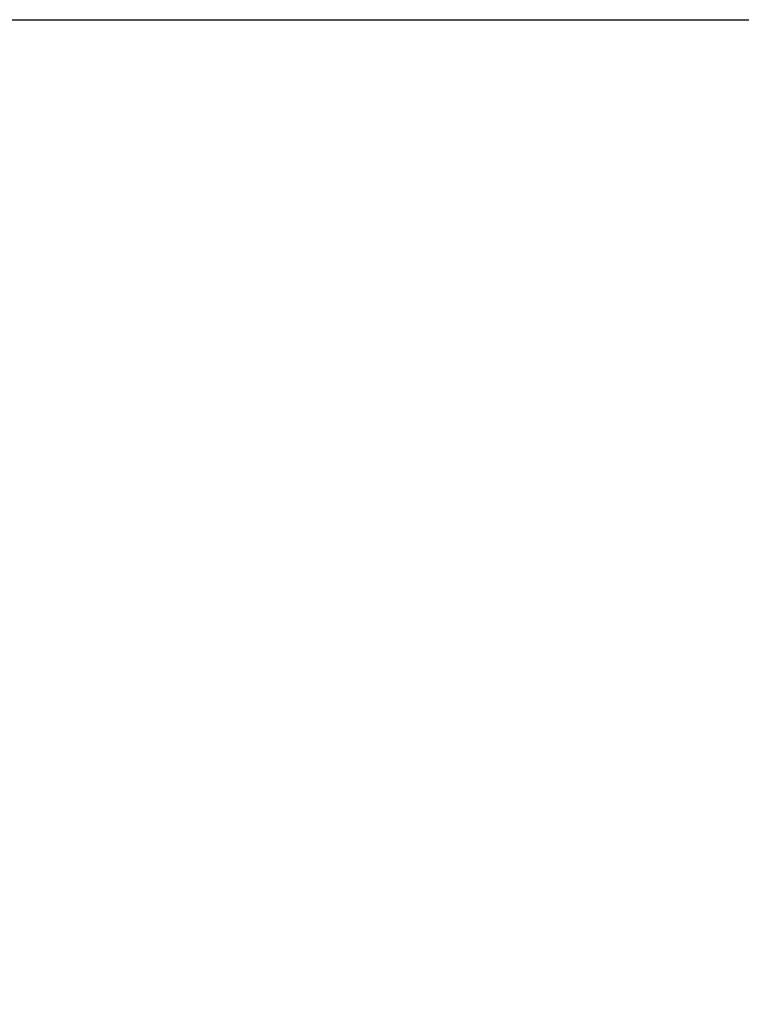
# Model space of a CAD drawing. Units: inches. Extents: x 0 to 160, y 0 to 19.
# Drawn here: x 132 to 133, y 17 to 19 of the extents above; entities that cross this region are included whole.
import ezdxf

# ---------------------------------------------------------------- set-up
doc = ezdxf.new("R2010")
doc.units = ezdxf.units.IN
doc.header["$MEASUREMENT"] = 0
doc.layers.add('Arcadia-Dim', color=4, linetype='Continuous')
doc.layers.add('Arcadia-Mview', color=6, linetype='Continuous', plot=False)
doc.styles.get("Standard").update_dxf_attribs({"font": 'ARIALN.TTF'})
doc.dimstyles.new('Arcadia-2', dxfattribs={"dimscale": 2, "dimtxt": 0.0938, "dimasz": 0.0938, "dimexe": 0.0546, "dimexo": 0.0469, "dimgap": 0.0469, "dimtad": 0, "dimtih": 1, "dimdec": 4, "dimzin": 3, "dimdsep": 46, "dimlunit": 4, "dimtxsty": 'Standard', "dimblk": 'ARCHTICK', "dimcen": 0.0469, "dimdle": 0.0546, "dimclrd": 256, "dimclre": 256, "dimclrt": 256, "dimadec": 0, "dimazin": 0, "dimtfac": 0.75, "dimtdec": 4, "dimtix": 1, "dimtmove": 2, "dimatfit": 3, "dimfxl": 1, "dimtolj": 1, "dimtzin": 3, "dimlwd": -3, "dimlwe": -3, "dimarcsym": 0})

# ---------------------------------------------------------------- blocks, each defined once
blk = doc.blocks.new('_ArchTick')
at = {"color": 0, "linetype": 'ByBlock', "lineweight": -3, "const_width": 0.15}
blk.add_lwpolyline([(-0.5, -0.5), (0.5, 0.5)], dxfattribs=at)
blk = doc.blocks.new('*D182')
at = {"layer": 'Arcadia-Dim', "lineweight": -3}
for p, q in [((131.5902985629843, 17.80131028543852), (131.5902985629843, 16.00901211417661)), ((130.9734892720519, 17.69211028543852), (131.6994985629843, 17.69211028543852)), ((131.5902985629843, 13.696463056148), (131.5902985629843, 15.4887612274099)), ((131.2522065201623, 13.805663056148), (131.6994985629843, 13.805663056148))]:
    blk.add_line(p, q, dxfattribs=at)
at = {"layer": 'Defpoints', "color": 0, "lineweight": -3}
for p in [(130.8796892720519, 17.69211028543852, 3.54742653e-08), (131.1584065201623, 13.805663056148), (131.5902985629843, 13.805663056148)]:
    blk.add_point(p, dxfattribs=at)
at = {"layer": 'Arcadia-Dim', "lineweight": -3, "xscale": 0.1876, "yscale": 0.1876, "zscale": 0.1876}
for p, rotation in [((131.5902985629843, 17.69211028543852), 90), ((131.5902985629843, 13.805663056148), 270)]:
    blk.add_blockref('_ArchTick', p, dxfattribs=dict(at, rotation=rotation))
at = {"layer": 'Arcadia-Dim', "insert": (131.5902985629843, 15.74888667079322), "char_height": 0.1876, "attachment_point": 5}
blk.add_mtext('\\A1;3{\\H0.75x;\\S7/8;}"', dxfattribs=at)

msp = doc.modelspace()

# ---------------------------------------------------------------- linework, layer by layer
at = {"layer": 'Arcadia-Mview', "lineweight": -3}
msp.add_lwpolyline([(126, 18.65916279293205), (142, 18.65916279293205), (142, 2.84e-14), (126, 2.84e-14)], close=True, dxfattribs=at)

# ---------------------------------------------------------------- dimensions: what is measured, and where the dimension line sits
at = {"layer": 'Arcadia-Dim'}
dim = msp.add_linear_dim(base=(131.5902985629843, 13.805663056148, -4.62906229e-08), p1=(130.8796892720518, 17.69211028543852, -1.08163576e-08), p2=(131.1584065201623, 13.80566305614799, -4.62906229e-08), angle=90, dimstyle='Arcadia-2', dxfattribs=at)
dim.commit()
dim.dimension.update_dxf_attribs({"geometry": '*D182', "text_midpoint": (131.5902985629843, 15.74888667079322, -4.62906229e-08)})

doc.saveas('drawing.dxf')
